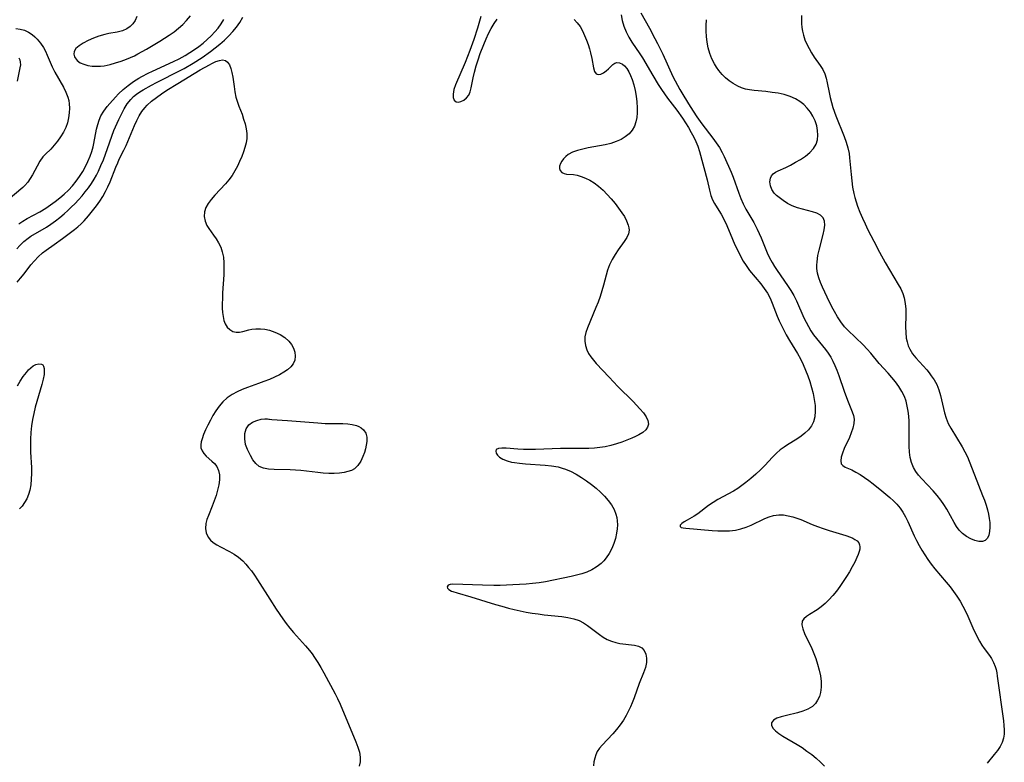
# Model space of a CAD drawing. Extents: x 1851766 to 1859968, y 2723595 to 2731797.
# Drawn here: x 1854017 to 1854310, y 2723956 to 2724177 of the extents above; entities that cross this region are included whole.
import ezdxf

# ---------------------------------------------------------------- set-up
doc = ezdxf.new("R2010")
doc.units = 0

msp = doc.modelspace()

# ---------------------------------------------------------------- linework, layer by layer
at = {"layer": 'Unknown_Line_Type', "color": 0}
for points in [[(1854195.87, 2724178.68, 94), (1854196.23, 2724176.96, 94), (1854196.75, 2724175.28, 94), (1854197.42, 2724173.64, 94), (1854198.21, 2724172.04, 94), (1854199.12, 2724170.52, 94), (1854201.51, 2724167.02, 94), (1854202.28, 2724165.83, 94), (1854205.3, 2724160.61, 94), (1854206.94, 2724157.96, 94), (1854207.94, 2724156.42, 94), (1854209.72, 2724153.84, 94), (1854212.44, 2724150.26, 94), (1854214.19, 2724147.85, 94), (1854215.1, 2724146.48, 94), (1854215.96, 2724145.08, 94), (1854216.77, 2724143.66, 94), (1854217.52, 2724142.24, 94), (1854218.18, 2724140.9, 94), (1854218.75, 2724139.54, 94), (1854219.27, 2724138.01, 94), (1854221.51, 2724129.57, 94), (1854222.18, 2724126.42, 94), (1854222.55, 2724124.92, 94), (1854223.06, 2724123.54, 94), (1854223.65, 2724122.48, 94), (1854225.02, 2724120.41, 94), (1854225.65, 2724119.33, 94), (1854226.25, 2724118.19, 94), (1854227.33, 2724115.9, 94), (1854229, 2724111.86, 94), (1854229.78, 2724110.15, 94), (1854230.6, 2724108.45, 94), (1854231.46, 2724106.76, 94), (1854232.25, 2724105.35, 94), (1854233.1, 2724103.99, 94), (1854234.12, 2724102.59, 94), (1854237.43, 2724098.57, 94), (1854238.48, 2724097.21, 94), (1854239.43, 2724095.79, 94), (1854240.24, 2724094.31, 94), (1854240.87, 2724092.86, 94), (1854242.38, 2724088.96, 94), (1854242.98, 2724087.55, 94), (1854243.63, 2724086.15, 94), (1854244.32, 2724084.76, 94), (1854245.06, 2724083.38, 94), (1854246.03, 2724081.71, 94), (1854248.38, 2724077.82, 94), (1854249.24, 2724076.22, 94), (1854250.04, 2724074.58, 94), (1854250.77, 2724072.9, 94), (1854251.44, 2724071.21, 94), (1854252.04, 2724069.49, 94), (1854252.57, 2724067.7, 94), (1854253.02, 2724065.92, 94), (1854253.36, 2724064.15, 94), (1854253.6, 2724062.36, 94), (1854253.67, 2724060.62, 94), (1854253.54, 2724058.96, 94), (1854253.16, 2724057.51, 94), (1854252.52, 2724056.26, 94), (1854251.66, 2724055.15, 94), (1854250.61, 2724054.15, 94), (1854249.44, 2724053.23, 94), (1854248.18, 2724052.36, 94), (1854245.45, 2724050.65, 94), (1854244.45, 2724049.99, 94), (1854243.27, 2724049.1, 94), (1854242.15, 2724048.13, 94), (1854240.97, 2724046.96, 94), (1854238.66, 2724044.5, 94), (1854237.33, 2724043.16, 94), (1854235.95, 2724041.86, 94), (1854234.52, 2724040.61, 94), (1854233.05, 2724039.41, 94), (1854231.84, 2724038.51, 94), (1854230.59, 2724037.66, 94), (1854229.32, 2724036.88, 94), (1854224.67, 2724034.39, 94), (1854223.27, 2724033.51, 94), (1854221.95, 2724032.58, 94), (1854218.75, 2724030.05, 94), (1854217.67, 2724029.36, 94), (1854215.57, 2724028.24, 94), (1854214.67, 2724027.72, 94), (1854213.95, 2724027.2, 94), (1854213.51, 2724026.7, 94), (1854213.45, 2724026.3, 94), (1854213.76, 2724026.07, 94), (1854214.33, 2724025.91, 94), (1854215.13, 2724025.8, 94), (1854222.96, 2724025.14, 94), (1854224.7, 2724025.04, 94), (1854226.45, 2724025, 94), (1854228.18, 2724025.06, 94), (1854229.89, 2724025.24, 94), (1854231.55, 2724025.58, 94), (1854233.08, 2724026.09, 94), (1854234.55, 2724026.72, 94), (1854238.68, 2724028.73, 94), (1854239.95, 2724029.25, 94), (1854241.25, 2724029.63, 94), (1854242.86, 2724029.82, 94), (1854244.25, 2724029.75, 94), (1854245.64, 2724029.51, 94), (1854247.04, 2724029.16, 94), (1854248.22, 2724028.79, 94), (1854249.4, 2724028.37, 94), (1854252.79, 2724026.95, 94), (1854254.3, 2724026.35, 94), (1854256.06, 2724025.72, 94), (1854257.82, 2724025.15, 94), (1854262.79, 2724023.6, 94), (1854264.19, 2724023.11, 94), (1854264.88, 2724022.82, 94), (1854265.5, 2724022.5, 94), (1854266.13, 2724022.02, 94), (1854266.6, 2724021.43, 94), (1854266.84, 2724020.87, 94), (1854266.95, 2724020.26, 94), (1854266.91, 2724019.61, 94), (1854266.77, 2724018.92, 94), (1854266.48, 2724018.03, 94), (1854266.09, 2724017.08, 94), (1854265.44, 2724015.73, 94), (1854264.68, 2724014.31, 94), (1854263.84, 2724012.86, 94), (1854262.94, 2724011.4, 94), (1854261.99, 2724009.94, 94), (1854260.99, 2724008.5, 94), (1854259.95, 2724007.1, 94), (1854258.87, 2724005.75, 94), (1854257.73, 2724004.49, 94), (1854256.59, 2724003.38, 94), (1854255.41, 2724002.37, 94), (1854254.22, 2724001.5, 94), (1854251.99, 2724000.14, 94), (1854251.04, 2723999.52, 94), (1854250.28, 2723998.87, 94), (1854249.81, 2723998.12, 94), (1854249.7, 2723997.06, 94), (1854249.97, 2723995.83, 94), (1854250.51, 2723994.46, 94), (1854252.62, 2723989.97, 94), (1854253.25, 2723988.5, 94), (1854253.83, 2723987, 94), (1854254.39, 2723985.29, 94), (1854254.85, 2723983.57, 94), (1854255.2, 2723981.85, 94), (1854255.41, 2723980.15, 94), (1854255.45, 2723978.5, 94), (1854255.27, 2723976.94, 94), (1854254.92, 2723975.71, 94), (1854254.39, 2723974.59, 94), (1854253.7, 2723973.59, 94), (1854252.83, 2723972.74, 94), (1854251.5, 2723971.92, 94), (1854249.98, 2723971.31, 94), (1854248.36, 2723970.84, 94), (1854245.08, 2723970.09, 94), (1854243.57, 2723969.69, 94), (1854242.25, 2723969.21, 94), (1854241.23, 2723968.62, 94), (1854240.66, 2723967.91, 94), (1854240.62, 2723967.14, 94), (1854241.04, 2723966.3, 94), (1854241.84, 2723965.45, 94), (1854242.86, 2723964.67, 94), (1854244.06, 2723963.89, 94), (1854248.25, 2723961.43, 94), (1854249.73, 2723960.49, 94), (1854251.19, 2723959.48, 94), (1854252.62, 2723958.42, 94), (1854253.98, 2723957.32, 94), (1854255.27, 2723956.17, 94), (1854256.44, 2723954.98, 94)], [(1854201.78, 2724179.26, 92), (1854204.37, 2724174.67, 92), (1854205.97, 2724171.66, 92), (1854206.75, 2724170.12, 92), (1854208.26, 2724166.98, 92), (1854211.29, 2724160.34, 92), (1854211.95, 2724159.01, 92), (1854213.36, 2724156.41, 92), (1854214.52, 2724154.45, 92), (1854216.42, 2724151.38, 92), (1854218.43, 2724148.26, 92), (1854219.92, 2724146.16, 92), (1854223.15, 2724141.96, 92), (1854224.18, 2724140.57, 92), (1854225.13, 2724139.16, 92), (1854225.98, 2724137.71, 92), (1854226.57, 2724136.49, 92), (1854228.63, 2724131.79, 92), (1854229.24, 2724130.28, 92), (1854230.93, 2724125.59, 92), (1854231.56, 2724123.95, 92), (1854232.25, 2724122.35, 92), (1854233.02, 2724120.8, 92), (1854235.39, 2724116.8, 92), (1854236.37, 2724114.88, 92), (1854237.53, 2724112.26, 92), (1854239.38, 2724107.79, 92), (1854240.06, 2724106.33, 92), (1854240.81, 2724104.9, 92), (1854241.55, 2724103.69, 92), (1854242.33, 2724102.51, 92), (1854245.39, 2724098.08, 92), (1854246.36, 2724096.59, 92), (1854247.27, 2724095.07, 92), (1854248.08, 2724093.52, 92), (1854250.31, 2724088.41, 92), (1854250.96, 2724087.11, 92), (1854251.65, 2724085.83, 92), (1854252.4, 2724084.61, 92), (1854253.2, 2724083.43, 92), (1854254.05, 2724082.3, 92), (1854256.75, 2724079.01, 92), (1854257.54, 2724077.96, 92), (1854258.28, 2724076.78, 92), (1854258.94, 2724075.53, 92), (1854259.54, 2724074.23, 92), (1854260.08, 2724072.88, 92), (1854260.7, 2724071.24, 92), (1854262.31, 2724066.57, 92), (1854263.25, 2724063.94, 92), (1854264.69, 2724060.44, 92), (1854265.04, 2724059.36, 92), (1854265.22, 2724058.26, 92), (1854265.16, 2724056.94, 92), (1854264.86, 2724055.6, 92), (1854264.4, 2724054.23, 92), (1854263.82, 2724052.86, 92), (1854262.29, 2724049.5, 92), (1854261.75, 2724048.16, 92), (1854261.38, 2724046.93, 92), (1854261.24, 2724045.85, 92), (1854261.42, 2724044.99, 92), (1854261.9, 2724044.44, 92), (1854262.62, 2724044.01, 92), (1854264.56, 2724043.16, 92), (1854265.76, 2724042.54, 92), (1854267.01, 2724041.78, 92), (1854268.31, 2724040.93, 92), (1854269.63, 2724039.99, 92), (1854270.93, 2724039.02, 92), (1854273.52, 2724036.97, 92), (1854275.91, 2724034.95, 92), (1854276.98, 2724033.96, 92), (1854277.99, 2724032.93, 92), (1854278.9, 2724031.83, 92), (1854279.76, 2724030.56, 92), (1854280.51, 2724029.22, 92), (1854281.2, 2724027.82, 92), (1854283.13, 2724023.53, 92), (1854283.8, 2724022.15, 92), (1854284.57, 2724020.69, 92), (1854285.4, 2724019.27, 92), (1854286.28, 2724017.86, 92), (1854287.21, 2724016.49, 92), (1854288.18, 2724015.15, 92), (1854289.27, 2724013.76, 92), (1854292.67, 2724009.71, 92), (1854293.78, 2724008.35, 92), (1854294.84, 2724006.97, 92), (1854295.84, 2724005.54, 92), (1854296.76, 2724004.09, 92), (1854297.62, 2724002.62, 92), (1854298.4, 2724001.13, 92), (1854299.11, 2723999.63, 92), (1854300.56, 2723996.15, 92), (1854301.26, 2723994.7, 92), (1854302.59, 2723992.14, 92), (1854303.23, 2723991.02, 92), (1854303.96, 2723989.96, 92), (1854305.5, 2723987.93, 92), (1854306.13, 2723987.01, 92), (1854306.74, 2723985.88, 92), (1854307.22, 2723984.67, 92), (1854307.5, 2723983.72, 92), (1854307.7, 2723982.76, 92), (1854307.84, 2723981.81, 92), (1854308.43, 2723977.56, 92), (1854309.06, 2723972.66, 92), (1854309.68, 2723968.45, 92), (1854309.84, 2723967.1, 92), (1854309.94, 2723965.8, 92), (1854309.92, 2723964.54, 92), (1854309.74, 2723963.33, 92), (1854309.3, 2723962.04, 92), (1854308.66, 2723960.79, 92), (1854307.87, 2723959.59, 92), (1854306.97, 2723958.41, 92), (1854304.85, 2723955.85, 92)], [(1854016.07, 2724108.96, 96), (1854016.95, 2724110, 96), (1854018.14, 2724111.22, 96), (1854019.41, 2724112.21, 96), (1854020.2, 2724112.74, 96), (1854024.84, 2724115.46, 96), (1854026.2, 2724116.37, 96), (1854027.53, 2724117.34, 96), (1854028.84, 2724118.37, 96), (1854030.12, 2724119.45, 96), (1854031.2, 2724120.4, 96), (1854032.26, 2724121.38, 96), (1854033.36, 2724122.48, 96), (1854034.42, 2724123.62, 96), (1854035.44, 2724124.79, 96), (1854036.43, 2724125.97, 96), (1854037.37, 2724127.18, 96), (1854038.25, 2724128.42, 96), (1854039.06, 2724129.71, 96), (1854039.71, 2724130.89, 96), (1854040.32, 2724132.11, 96), (1854041.08, 2724133.79, 96), (1854041.8, 2724135.5, 96), (1854042.47, 2724137.22, 96), (1854044.96, 2724144.2, 96), (1854046.38, 2724147.46, 96), (1854047.15, 2724149.08, 96), (1854047.99, 2724150.64, 96), (1854048.93, 2724152.13, 96), (1854049.99, 2724153.5, 96), (1854050.79, 2724154.31, 96), (1854051.67, 2724155.05, 96), (1854052.62, 2724155.72, 96), (1854053.62, 2724156.35, 96), (1854056.1, 2724157.75, 96), (1854057.62, 2724158.56, 96), (1854059.18, 2724159.35, 96), (1854063.26, 2724161.35, 96), (1854065.88, 2724162.71, 96), (1854068.57, 2724164.27, 96), (1854071.17, 2724165.94, 96), (1854073.68, 2724167.72, 96), (1854075.11, 2724168.83, 96), (1854076.51, 2724169.97, 96), (1854077.86, 2724171.16, 96), (1854079.14, 2724172.39, 96), (1854080.35, 2724173.68, 96), (1854081.45, 2724175.03, 96), (1854082.39, 2724176.41, 96), (1854083.27, 2724178.01, 96)], [(1854016.59, 2724116.42, 94), (1854017.79, 2724117.25, 94), (1854019.07, 2724118, 94), (1854022.91, 2724120.05, 94), (1854024.63, 2724121.1, 94), (1854026.06, 2724122.05, 94), (1854027.47, 2724123.07, 94), (1854028.84, 2724124.13, 94), (1854030.17, 2724125.26, 94), (1854031.42, 2724126.46, 94), (1854032.62, 2724127.74, 94), (1854033.73, 2724129.1, 94), (1854034.74, 2724130.52, 94), (1854035.66, 2724131.98, 94), (1854036.49, 2724133.49, 94), (1854037.22, 2724135.04, 94), (1854037.87, 2724136.61, 94), (1854038.34, 2724137.96, 94), (1854038.73, 2724139.32, 94), (1854038.99, 2724140.38, 94), (1854039.78, 2724144.59, 94), (1854040.11, 2724145.99, 94), (1854040.53, 2724147.34, 94), (1854041.07, 2724148.61, 94), (1854041.92, 2724150.01, 94), (1854042.93, 2724151.33, 94), (1854043.71, 2724152.25, 94), (1854045.42, 2724154.17, 94), (1854046.35, 2724155.16, 94), (1854047.71, 2724156.45, 94), (1854049.17, 2724157.66, 94), (1854050.72, 2724158.79, 94), (1854052.35, 2724159.82, 94), (1854053.22, 2724160.32, 94), (1854055.17, 2724161.32, 94), (1854056.4, 2724161.92, 94), (1854062.72, 2724164.78, 94), (1854064.38, 2724165.6, 94), (1854066.19, 2724166.6, 94), (1854067.57, 2724167.44, 94), (1854068.92, 2724168.34, 94), (1854070.23, 2724169.28, 94), (1854071.5, 2724170.27, 94), (1854072.72, 2724171.31, 94), (1854073.88, 2724172.41, 94), (1854074.98, 2724173.56, 94), (1854075.94, 2724174.73, 94), (1854076.84, 2724175.96, 94), (1854077.66, 2724177.24, 94)], [(1854051.76, 2724178.14, 92), (1854051.23, 2724177.01, 92), (1854050.56, 2724176, 92), (1854049.76, 2724175.14, 92), (1854048.83, 2724174.46, 92), (1854047.45, 2724173.89, 92), (1854045.92, 2724173.54, 92), (1854043.46, 2724173.1, 92), (1854042.2, 2724172.83, 92), (1854040.49, 2724172.33, 92), (1854038.82, 2724171.71, 92), (1854037.23, 2724171, 92), (1854035.78, 2724170.23, 92), (1854034.58, 2724169.46, 92), (1854033.65, 2724168.64, 92), (1854033.1, 2724167.77, 92), (1854032.99, 2724166.98, 92), (1854033.19, 2724166.18, 92), (1854033.37, 2724165.82, 92), (1854034.01, 2724165.04, 92), (1854034.92, 2724164.38, 92), (1854035.97, 2724163.93, 92), (1854037.17, 2724163.61, 92), (1854038.48, 2724163.42, 92), (1854039.86, 2724163.35, 92), (1854040.93, 2724163.37, 92), (1854042.01, 2724163.47, 92), (1854042.93, 2724163.64, 92), (1854043.85, 2724163.85, 92), (1854045.45, 2724164.33, 92), (1854047.06, 2724164.89, 92), (1854048.68, 2724165.51, 92), (1854051.02, 2724166.49, 92), (1854052.1, 2724167.02, 92), (1854053.39, 2724167.72, 92), (1854054.67, 2724168.47, 92), (1854058.61, 2724170.85, 92), (1854061.43, 2724172.63, 92), (1854062.87, 2724173.64, 92), (1854064.18, 2724174.69, 92), (1854065.42, 2724175.81, 92), (1854066.57, 2724177.01, 92), (1854067.69, 2724178.37, 92)], [(1854181.88, 2724177.27, 96), (1854182.85, 2724176.3, 96), (1854183.68, 2724175.15, 96), (1854184.4, 2724173.87, 96), (1854185.03, 2724172.5, 96), (1854185.6, 2724171.08, 96), (1854186.06, 2724169.82, 96), (1854186.47, 2724168.57, 96), (1854186.81, 2724167.32, 96), (1854187.14, 2724165.7, 96), (1854187.63, 2724162.86, 96), (1854187.95, 2724161.8, 96), (1854188.45, 2724161.12, 96), (1854189.09, 2724160.92, 96), (1854189.85, 2724161.04, 96), (1854190.67, 2724161.41, 96), (1854191.46, 2724161.97, 96), (1854192.14, 2724162.63, 96), (1854192.79, 2724163.31, 96), (1854193.46, 2724163.92, 96), (1854194.01, 2724164.27, 96), (1854194.6, 2724164.46, 96), (1854195.45, 2724164.41, 96), (1854196.29, 2724164, 96), (1854196.91, 2724163.44, 96), (1854197.55, 2724162.65, 96), (1854198.16, 2724161.69, 96), (1854198.72, 2724160.6, 96), (1854199.22, 2724159.41, 96), (1854199.7, 2724157.83, 96), (1854200.07, 2724156.17, 96), (1854200.35, 2724154.45, 96), (1854200.54, 2724152.71, 96), (1854200.64, 2724150.98, 96), (1854200.64, 2724149.52, 96), (1854200.54, 2724148.1, 96), (1854200.3, 2724146.76, 96), (1854199.86, 2724145.51, 96), (1854199.16, 2724144.31, 96), (1854198.24, 2724143.24, 96), (1854197.13, 2724142.31, 96), (1854195.86, 2724141.54, 96), (1854194.39, 2724140.9, 96), (1854192.82, 2724140.4, 96), (1854191.17, 2724140, 96), (1854186.13, 2724139.04, 96), (1854184.51, 2724138.7, 96), (1854182.87, 2724138.28, 96), (1854181.39, 2724137.74, 96), (1854180.13, 2724137.06, 96), (1854179.4, 2724136.47, 96), (1854178.78, 2724135.81, 96), (1854178.26, 2724135.11, 96), (1854177.83, 2724134.35, 96), (1854177.57, 2724133.62, 96), (1854177.53, 2724132.93, 96), (1854177.78, 2724132.27, 96), (1854178.27, 2724131.75, 96), (1854178.93, 2724131.39, 96), (1854179.63, 2724131.23, 96), (1854181.71, 2724131.09, 96), (1854182.81, 2724130.89, 96), (1854184.02, 2724130.54, 96), (1854185.28, 2724130.06, 96), (1854186.56, 2724129.44, 96), (1854187.83, 2724128.68, 96), (1854189.2, 2724127.65, 96), (1854190.51, 2724126.47, 96), (1854191.76, 2724125.2, 96), (1854192.96, 2724123.86, 96), (1854194.09, 2724122.48, 96), (1854195.16, 2724121.1, 96), (1854196.13, 2724119.73, 96), (1854196.86, 2724118.58, 96), (1854197.52, 2724117.3, 96), (1854197.99, 2724116.07, 96), (1854198.18, 2724115.29, 96), (1854198.25, 2724114.53, 96), (1854198.07, 2724113.44, 96), (1854197.61, 2724112.37, 96), (1854196.84, 2724111.18, 96), (1854195.05, 2724108.71, 96), (1854194.13, 2724107.3, 96), (1854193.26, 2724105.8, 96), (1854192.48, 2724104.24, 96), (1854191.83, 2724102.62, 96), (1854191.4, 2724101.18, 96), (1854190.67, 2724098.21, 96), (1854190.19, 2724096.53, 96), (1854189.64, 2724094.84, 96), (1854189.03, 2724093.16, 96), (1854188.39, 2724091.5, 96), (1854185.86, 2724085.49, 96), (1854185.41, 2724084.13, 96), (1854185.14, 2724082.78, 96), (1854185.1, 2724081.48, 96), (1854185.28, 2724080.21, 96), (1854185.65, 2724078.97, 96), (1854186.21, 2724077.79, 96), (1854186.87, 2724076.8, 96), (1854187.65, 2724075.85, 96), (1854188.5, 2724074.9, 96), (1854192.29, 2724070.76, 96), (1854194.94, 2724068.04, 96), (1854199.48, 2724063.51, 96), (1854201.5, 2724061.38, 96), (1854202.51, 2724060.18, 96), (1854203.32, 2724059.01, 96), (1854203.86, 2724057.88, 96), (1854204.02, 2724056.81, 96), (1854203.78, 2724055.92, 96), (1854203.21, 2724055.11, 96), (1854202.31, 2724054.34, 96), (1854201.17, 2724053.65, 96), (1854200.15, 2724053.13, 96), (1854199.04, 2724052.62, 96), (1854197.59, 2724052.03, 96), (1854196.08, 2724051.46, 96), (1854194.48, 2724050.92, 96), (1854192.85, 2724050.44, 96), (1854191.18, 2724050.05, 96), (1854189.56, 2724049.81, 96), (1854187.93, 2724049.65, 96), (1854186.28, 2724049.57, 96), (1854183.34, 2724049.52, 96), (1854180.33, 2724049.58, 96), (1854177.88, 2724049.56, 96), (1854170.42, 2724049.24, 96), (1854168.61, 2724049.2, 96), (1854166.86, 2724049.21, 96), (1854165.18, 2724049.3, 96), (1854161.69, 2724049.65, 96), (1854160.39, 2724049.68, 96), (1854159.37, 2724049.55, 96), (1854158.74, 2724049.2, 96), (1854158.6, 2724048.76, 96), (1854158.73, 2724048.2, 96), (1854159.11, 2724047.59, 96), (1854159.71, 2724046.98, 96), (1854160.71, 2724046.34, 96), (1854161.94, 2724045.83, 96), (1854163.24, 2724045.5, 96), (1854164.13, 2724045.34, 96), (1854165.64, 2724045.15, 96), (1854167.48, 2724044.98, 96), (1854173.28, 2724044.59, 96), (1854175.21, 2724044.37, 96), (1854177.11, 2724044.04, 96), (1854178.67, 2724043.62, 96), (1854179.08, 2724043.49, 96), (1854180.81, 2724042.77, 96), (1854182.49, 2724041.91, 96), (1854184.13, 2724040.93, 96), (1854185.62, 2724039.93, 96), (1854187.08, 2724038.85, 96), (1854188.47, 2724037.72, 96), (1854189.8, 2724036.52, 96), (1854190.97, 2724035.32, 96), (1854192.05, 2724034.07, 96), (1854193, 2724032.76, 96), (1854193.79, 2724031.39, 96), (1854194.34, 2724030.04, 96), (1854194.6, 2724029.05, 96), (1854194.75, 2724028.03, 96), (1854194.79, 2724026.83, 96), (1854194.71, 2724025.6, 96), (1854194.54, 2724024.37, 96), (1854194.19, 2724022.8, 96), (1854193.71, 2724021.25, 96), (1854193.1, 2724019.75, 96), (1854192.37, 2724018.32, 96), (1854191.49, 2724017, 96), (1854190.74, 2724016.12, 96), (1854189.92, 2724015.31, 96), (1854189.21, 2724014.71, 96), (1854188.46, 2724014.17, 96), (1854187.13, 2724013.4, 96), (1854185.69, 2724012.77, 96), (1854184.18, 2724012.25, 96), (1854182.62, 2724011.81, 96), (1854180.99, 2724011.43, 96), (1854173.4, 2724009.86, 96), (1854171.5, 2724009.55, 96), (1854169.56, 2724009.32, 96), (1854167.6, 2724009.15, 96), (1854165.62, 2724009.01, 96), (1854163.63, 2724008.91, 96), (1854159.87, 2724008.79, 96), (1854158, 2724008.76, 96), (1854154.67, 2724008.81, 96), (1854145.76, 2724009.17, 96), (1854144.99, 2724009.09, 96), (1854144.4, 2724008.82, 96), (1854144.14, 2724008.41, 96), (1854144.23, 2724007.99, 96), (1854144.59, 2724007.57, 96), (1854145.41, 2724007.11, 96), (1854145.83, 2724006.95, 96), (1854147.09, 2724006.55, 96), (1854151.13, 2724005.41, 96), (1854158.46, 2724003.13, 96), (1854160.39, 2724002.57, 96), (1854162.33, 2724002.05, 96), (1854164.1, 2724001.62, 96), (1854167.66, 2724000.86, 96), (1854169.44, 2724000.55, 96), (1854171.21, 2724000.28, 96), (1854172.97, 2724000.07, 96), (1854178.27, 2723999.53, 96), (1854180.06, 2723999.27, 96), (1854181.78, 2723998.88, 96), (1854183.39, 2723998.31, 96), (1854184.68, 2723997.63, 96), (1854185.91, 2723996.83, 96), (1854189.41, 2723994.19, 96), (1854190.58, 2723993.39, 96), (1854191.78, 2723992.7, 96), (1854193.03, 2723992.14, 96), (1854194.28, 2723991.75, 96), (1854195.56, 2723991.5, 96), (1854199.85, 2723991.02, 96), (1854201.06, 2723990.72, 96), (1854202.06, 2723990.2, 96), (1854202.79, 2723989.39, 96), (1854203.26, 2723988.34, 96), (1854203.48, 2723987.12, 96), (1854203.44, 2723985.79, 96), (1854203.12, 2723984.32, 96), (1854202.59, 2723982.79, 96), (1854201.3, 2723979.55, 96), (1854199.75, 2723975.29, 96), (1854199.2, 2723973.85, 96), (1854198.69, 2723972.65, 96), (1854198.14, 2723971.47, 96), (1854197.42, 2723970.06, 96), (1854196.63, 2723968.7, 96), (1854195.62, 2723967.25, 96), (1854194.54, 2723965.87, 96), (1854193.4, 2723964.57, 96), (1854190.23, 2723961.25, 96), (1854189.44, 2723960.33, 96), (1854188.79, 2723959.36, 96), (1854188.35, 2723958.38, 96), (1854188.04, 2723957.33, 96), (1854187.81, 2723956.22, 96), (1854187.63, 2723955.08, 96)], [(1854154.17, 2724178.14, 96), (1854153.14, 2724174.74, 96), (1854152.05, 2724171.36, 96), (1854150.87, 2724168.01, 96), (1854150.17, 2724166.21, 96), (1854149.45, 2724164.43, 96), (1854146.64, 2724157.85, 96), (1854146.13, 2724156.39, 96), (1854145.87, 2724155.09, 96), (1854145.93, 2724154.07, 96), (1854146.25, 2724153.27, 96), (1854146.77, 2724152.79, 96), (1854147.44, 2724152.68, 96), (1854148.22, 2724152.86, 96), (1854149.09, 2724153.28, 96), (1854149.91, 2724153.92, 96), (1854150.58, 2724154.78, 96), (1854150.98, 2724155.78, 96), (1854151.25, 2724156.96, 96), (1854151.85, 2724159.9, 96), (1854152.28, 2724161.64, 96), (1854152.78, 2724163.45, 96), (1854153.35, 2724165.29, 96), (1854153.98, 2724167.14, 96), (1854155.01, 2724169.83, 96), (1854155.7, 2724171.48, 96), (1854156.43, 2724173.08, 96), (1854157.22, 2724174.62, 96), (1854158.07, 2724176.07, 96), (1854158.99, 2724177.41, 96)], [(1854249.58, 2724178.48, 90), (1854249.54, 2724176.06, 90), (1854249.64, 2724174.93, 90), (1854249.84, 2724173.77, 90), (1854250.14, 2724172.59, 90), (1854250.61, 2724171.25, 90), (1854251.18, 2724169.92, 90), (1854251.84, 2724168.61, 90), (1854252.57, 2724167.34, 90), (1854253.36, 2724166.1, 90), (1854255.1, 2724163.62, 90), (1854255.88, 2724162.38, 90), (1854256.52, 2724161.09, 90), (1854256.95, 2724159.77, 90), (1854257.26, 2724158.38, 90), (1854257.81, 2724155.51, 90), (1854258.12, 2724154.05, 90), (1854258.49, 2724152.58, 90), (1854258.91, 2724151.11, 90), (1854259.78, 2724148.62, 90), (1854262.26, 2724142.41, 90), (1854262.85, 2724140.75, 90), (1854263.35, 2724139.09, 90), (1854263.72, 2724137.41, 90), (1854263.89, 2724136.11, 90), (1854264.32, 2724131.17, 90), (1854264.53, 2724129.25, 90), (1854264.8, 2724127.34, 90), (1854265.17, 2724125.43, 90), (1854265.45, 2724124.3, 90), (1854265.83, 2724122.99, 90), (1854266.27, 2724121.69, 90), (1854266.94, 2724119.92, 90), (1854267.69, 2724118.16, 90), (1854268.49, 2724116.42, 90), (1854269.33, 2724114.68, 90), (1854271.08, 2724111.25, 90), (1854272.8, 2724108, 90), (1854274.5, 2724104.94, 90), (1854278.39, 2724098.39, 90), (1854279.11, 2724097.04, 90), (1854279.71, 2724095.71, 90), (1854280.16, 2724094.36, 90), (1854280.48, 2724092.71, 90), (1854280.61, 2724091.01, 90), (1854280.63, 2724089.28, 90), (1854280.56, 2724085.81, 90), (1854280.59, 2724084.1, 90), (1854280.76, 2724082.43, 90), (1854281, 2724081.27, 90), (1854281.35, 2724080.15, 90), (1854281.82, 2724079.09, 90), (1854282.64, 2724077.77, 90), (1854283.63, 2724076.53, 90), (1854285.82, 2724074.15, 90), (1854286.9, 2724072.93, 90), (1854287.57, 2724072.08, 90), (1854288.21, 2724071.22, 90), (1854289.07, 2724069.95, 90), (1854289.82, 2724068.63, 90), (1854290.47, 2724067.04, 90), (1854290.97, 2724065.36, 90), (1854292.16, 2724060.2, 90), (1854292.64, 2724058.55, 90), (1854293.28, 2724056.97, 90), (1854294.04, 2724055.57, 90), (1854295.73, 2724052.87, 90), (1854297.4, 2724050.07, 90), (1854298.21, 2724048.6, 90), (1854298.95, 2724047.08, 90), (1854299.47, 2724045.82, 90), (1854301.04, 2724041.7, 90), (1854303.47, 2724035.58, 90), (1854304.01, 2724034.13, 90), (1854304.51, 2724032.68, 90), (1854304.94, 2724031.24, 90), (1854305.24, 2724029.97, 90), (1854305.46, 2724028.72, 90), (1854305.6, 2724027.51, 90), (1854305.64, 2724026.11, 90), (1854305.54, 2724024.85, 90), (1854305.3, 2724023.74, 90), (1854304.89, 2724022.84, 90), (1854304.29, 2724022.2, 90), (1854303.41, 2724021.87, 90), (1854302.34, 2724021.88, 90), (1854301.16, 2724022.16, 90), (1854299.93, 2724022.66, 90), (1854298.69, 2724023.35, 90), (1854297.52, 2724024.22, 90), (1854296.47, 2724025.28, 90), (1854295.69, 2724026.33, 90), (1854294.99, 2724027.48, 90), (1854292.79, 2724031.47, 90), (1854291.95, 2724032.85, 90), (1854291.04, 2724034.19, 90), (1854289.96, 2724035.58, 90), (1854288.8, 2724036.91, 90), (1854285.39, 2724040.53, 90), (1854284.43, 2724041.61, 90), (1854283.58, 2724042.74, 90), (1854282.87, 2724043.93, 90), (1854282.3, 2724045.36, 90), (1854281.93, 2724046.89, 90), (1854281.71, 2724048.49, 90), (1854281.61, 2724050.27, 90), (1854281.59, 2724052.09, 90), (1854281.64, 2724055.78, 90), (1854281.61, 2724057.64, 90), (1854281.51, 2724059.17, 90), (1854281.34, 2724060.69, 90), (1854281.07, 2724062.18, 90), (1854280.7, 2724063.63, 90), (1854280.2, 2724065.03, 90), (1854279.46, 2724066.55, 90), (1854278.57, 2724067.99, 90), (1854277.56, 2724069.38, 90), (1854276.47, 2724070.72, 90), (1854275.33, 2724072.02, 90), (1854272.72, 2724074.86, 90), (1854270.2, 2724077.92, 90), (1854269.08, 2724079.16, 90), (1854267.92, 2724080.37, 90), (1854263.34, 2724084.81, 90), (1854262.42, 2724085.8, 90), (1854261.32, 2724087.21, 90), (1854260.34, 2724088.73, 90), (1854259.42, 2724090.32, 90), (1854258.64, 2724091.75, 90), (1854257.17, 2724094.65, 90), (1854255.84, 2724097.56, 90), (1854255.26, 2724098.99, 90), (1854254.75, 2724100.38, 90), (1854254.38, 2724101.75, 90), (1854254.17, 2724103.11, 90), (1854254.17, 2724104.11, 90), (1854254.24, 2724105.12, 90), (1854254.49, 2724106.96, 90), (1854254.83, 2724108.55, 90), (1854256.04, 2724113.24, 90), (1854256.34, 2724114.69, 90), (1854256.48, 2724116.04, 90), (1854256.41, 2724117.25, 90), (1854256.02, 2724118.24, 90), (1854255.25, 2724119, 90), (1854254.17, 2724119.57, 90), (1854252.87, 2724120.02, 90), (1854249.9, 2724120.8, 90), (1854248.35, 2724121.24, 90), (1854246.85, 2724121.8, 90), (1854245.44, 2724122.52, 90), (1854244.12, 2724123.35, 90), (1854242.92, 2724124.24, 90), (1854242.15, 2724124.89, 90), (1854241.48, 2724125.57, 90), (1854240.77, 2724126.64, 90), (1854240.32, 2724127.78, 90), (1854240.17, 2724128.92, 90), (1854240.33, 2724130, 90), (1854240.68, 2724130.71, 90), (1854241.19, 2724131.33, 90), (1854241.84, 2724131.84, 90), (1854242.64, 2724132.26, 90), (1854244.88, 2724133.25, 90), (1854246.33, 2724133.95, 90), (1854247.83, 2724134.75, 90), (1854249.33, 2724135.63, 90), (1854250.76, 2724136.6, 90), (1854252.06, 2724137.66, 90), (1854253.16, 2724138.83, 90), (1854253.96, 2724140.13, 90), (1854254.36, 2724141.42, 90), (1854254.49, 2724142.79, 90), (1854254.39, 2724144.22, 90), (1854254.1, 2724145.66, 90), (1854253.64, 2724147.09, 90), (1854253, 2724148.48, 90), (1854252.21, 2724149.72, 90), (1854251.29, 2724150.88, 90), (1854250.25, 2724151.94, 90), (1854249.09, 2724152.88, 90), (1854247.83, 2724153.67, 90), (1854246.18, 2724154.39, 90), (1854244.43, 2724154.92, 90), (1854242.63, 2724155.3, 90), (1854240.8, 2724155.58, 90), (1854238.98, 2724155.8, 90), (1854235.53, 2724156.12, 90), (1854234.11, 2724156.3, 90), (1854232.94, 2724156.56, 90), (1854231.77, 2724156.94, 90), (1854230.62, 2724157.43, 90), (1854229.23, 2724158.19, 90), (1854228.07, 2724159, 90), (1854226.97, 2724159.91, 90), (1854225.94, 2724160.93, 90), (1854225, 2724162.04, 90), (1854224.29, 2724163.04, 90), (1854223.66, 2724164.09, 90), (1854222.93, 2724165.6, 90), (1854222.32, 2724167.19, 90), (1854221.84, 2724168.83, 90), (1854221.49, 2724170.51, 90), (1854221.29, 2724172.17, 90), (1854221.19, 2724173.84, 90), (1854221.19, 2724175.53, 90), (1854221.28, 2724177.22, 90)], [(1854015.7, 2724174.64, 94), (1854017.04, 2724174.43, 94), (1854018.3, 2724174.06, 94), (1854019.48, 2724173.53, 94), (1854020.56, 2724172.83, 94), (1854021.36, 2724172.16, 94), (1854022.1, 2724171.42, 94), (1854023.07, 2724170.21, 94), (1854023.94, 2724168.91, 94), (1854024.56, 2724167.82, 94), (1854025.12, 2724166.7, 94), (1854026.58, 2724163.19, 94), (1854027.36, 2724161.62, 94), (1854029.94, 2724157.09, 94), (1854030.67, 2724155.61, 94), (1854031.24, 2724154.1, 94), (1854031.48, 2724153.15, 94), (1854031.63, 2724152.18, 94), (1854031.72, 2724150.91, 94), (1854031.66, 2724149.45, 94), (1854031.45, 2724147.99, 94), (1854031.09, 2724146.55, 94), (1854030.59, 2724145.15, 94), (1854029.9, 2724143.7, 94), (1854029.07, 2724142.32, 94), (1854028.16, 2724141.02, 94), (1854027.19, 2724139.81, 94), (1854026.17, 2724138.7, 94), (1854024.56, 2724137.15, 94), (1854023.82, 2724136.34, 94), (1854022.92, 2724135.06, 94), (1854022.12, 2724133.65, 94), (1854020.72, 2724131.02, 94), (1854020.04, 2724129.89, 94), (1854019.28, 2724128.81, 94), (1854018.44, 2724127.82, 94), (1854017.82, 2724127.22, 94), (1854013.5, 2724123.58, 94)], [(1854016.1, 2724099.03, 98), (1854017.16, 2724100.27, 98), (1854018.18, 2724101.53, 98), (1854020.21, 2724104.18, 98), (1854021.26, 2724105.45, 98), (1854022.42, 2724106.66, 98), (1854023.67, 2724107.77, 98), (1854024.79, 2724108.62, 98), (1854027.13, 2724110.25, 98), (1854029.59, 2724112.02, 98), (1854032.01, 2724113.82, 98), (1854033.19, 2724114.73, 98), (1854034.2, 2724115.56, 98), (1854035.18, 2724116.44, 98), (1854036.12, 2724117.35, 98), (1854037.41, 2724118.77, 98), (1854038.61, 2724120.27, 98), (1854039.75, 2724121.81, 98), (1854040.71, 2724123.18, 98), (1854041.62, 2724124.58, 98), (1854042.45, 2724126.03, 98), (1854043.15, 2724127.45, 98), (1854043.78, 2724128.91, 98), (1854045.52, 2724133.31, 98), (1854046.07, 2724134.61, 98), (1854046.54, 2724135.66, 98), (1854047.87, 2724138.32, 98), (1854048.54, 2724139.73, 98), (1854051.04, 2724145.69, 98), (1854051.73, 2724147.16, 98), (1854052.48, 2724148.59, 98), (1854053.27, 2724149.84, 98), (1854054.16, 2724150.99, 98), (1854054.85, 2724151.73, 98), (1854056.17, 2724152.94, 98), (1854057.61, 2724154.07, 98), (1854059.13, 2724155.15, 98), (1854060.71, 2724156.19, 98), (1854063.97, 2724158.21, 98), (1854070.62, 2724162.24, 98), (1854073.34, 2724163.79, 98), (1854074.13, 2724164.2, 98), (1854075.28, 2724164.73, 98), (1854076.34, 2724165.09, 98), (1854077.3, 2724165.24, 98), (1854078.11, 2724165.1, 98), (1854078.79, 2724164.59, 98), (1854079.33, 2724163.75, 98), (1854079.74, 2724162.69, 98), (1854080.07, 2724161.45, 98), (1854080.31, 2724160.1, 98), (1854080.69, 2724157.28, 98), (1854080.95, 2724155.73, 98), (1854081.27, 2724154.19, 98), (1854081.7, 2724152.66, 98), (1854082.12, 2724151.45, 98), (1854083.06, 2724149.05, 98), (1854083.55, 2724147.63, 98), (1854083.97, 2724146.19, 98), (1854084.28, 2724144.75, 98), (1854084.46, 2724143.3, 98), (1854084.46, 2724141.86, 98), (1854084.27, 2724140.51, 98), (1854083.93, 2724139.17, 98), (1854083.48, 2724137.83, 98), (1854082.96, 2724136.49, 98), (1854082.35, 2724135.03, 98), (1854081.68, 2724133.58, 98), (1854080.94, 2724132.17, 98), (1854080.09, 2724130.82, 98), (1854079.15, 2724129.56, 98), (1854078.13, 2724128.36, 98), (1854074.95, 2724124.95, 98), (1854073.9, 2724123.72, 98), (1854073, 2724122.5, 98), (1854072.29, 2724121.25, 98), (1854071.86, 2724119.99, 98), (1854071.78, 2724118.59, 98), (1854072.05, 2724117.21, 98), (1854072.63, 2724115.91, 98), (1854073.19, 2724115.04, 98), (1854074.6, 2724113.11, 98), (1854075.37, 2724111.96, 98), (1854076.09, 2724110.75, 98), (1854076.72, 2724109.47, 98), (1854077.2, 2724108.12, 98), (1854077.54, 2724106.49, 98), (1854077.68, 2724104.79, 98), (1854077.7, 2724103.04, 98), (1854077.64, 2724101.27, 98), (1854077.29, 2724095.89, 98), (1854077.21, 2724094.12, 98), (1854077.18, 2724092.71, 98), (1854077.2, 2724091.34, 98), (1854077.27, 2724090.04, 98), (1854077.41, 2724088.82, 98), (1854077.64, 2724087.7, 98), (1854078, 2724086.69, 98), (1854078.62, 2724085.71, 98), (1854079.41, 2724084.94, 98), (1854080.33, 2724084.41, 98), (1854081.32, 2724084.16, 98), (1854082.27, 2724084.2, 98), (1854083.26, 2724084.42, 98), (1854085.12, 2724084.92, 98), (1854085.96, 2724085.09, 98), (1854087.22, 2724085.21, 98), (1854088.54, 2724085.19, 98), (1854089.89, 2724085.04, 98), (1854091.24, 2724084.75, 98), (1854092.85, 2724084.21, 98), (1854094.39, 2724083.48, 98), (1854095.78, 2724082.58, 98), (1854096.99, 2724081.52, 98), (1854097.79, 2724080.51, 98), (1854098.38, 2724079.42, 98), (1854098.75, 2724078.23, 98), (1854098.88, 2724077.03, 98), (1854098.75, 2724075.87, 98), (1854098.33, 2724074.79, 98), (1854097.61, 2724073.84, 98), (1854096.64, 2724072.99, 98), (1854095.49, 2724072.23, 98), (1854094.2, 2724071.51, 98), (1854092.74, 2724070.8, 98), (1854091.2, 2724070.11, 98), (1854089.6, 2724069.47, 98), (1854087.98, 2724068.85, 98), (1854084.72, 2724067.71, 98), (1854083.13, 2724067.1, 98), (1854081.59, 2724066.43, 98), (1854080.13, 2724065.65, 98), (1854078.69, 2724064.64, 98), (1854077.38, 2724063.48, 98), (1854076.24, 2724062.19, 98), (1854075.28, 2724060.81, 98), (1854074.42, 2724059.37, 98), (1854073.64, 2724057.94, 98), (1854072.9, 2724056.52, 98), (1854072.23, 2724055.11, 98), (1854071.64, 2724053.75, 98), (1854071.17, 2724052.45, 98), (1854070.91, 2724051.51, 98), (1854070.79, 2724050.62, 98), (1854070.84, 2724049.79, 98), (1854071.17, 2724048.9, 98), (1854071.73, 2724048.07, 98), (1854072.44, 2724047.29, 98), (1854074.1, 2724045.82, 98), (1854074.91, 2724045.04, 98), (1854075.57, 2724044.17, 98), (1854076.07, 2724043, 98), (1854076.32, 2724041.67, 98), (1854076.34, 2724040.22, 98), (1854076.15, 2724038.69, 98), (1854075.8, 2724037.11, 98), (1854075.33, 2724035.52, 98), (1854074.78, 2724033.92, 98), (1854074.18, 2724032.34, 98), (1854073.05, 2724029.58, 98), (1854072.61, 2724028.37, 98), (1854072.3, 2724027.19, 98), (1854072.2, 2724025.76, 98), (1854072.4, 2724024.39, 98), (1854072.94, 2724023.16, 98), (1854073.64, 2724022.3, 98), (1854074.52, 2724021.54, 98), (1854075.53, 2724020.86, 98), (1854076.65, 2724020.23, 98), (1854079.37, 2724018.85, 98), (1854080.73, 2724018.1, 98), (1854082.01, 2724017.23, 98), (1854083.32, 2724016.07, 98), (1854084.19, 2724015.14, 98), (1854085.03, 2724014.16, 98), (1854085.84, 2724013.12, 98), (1854086.8, 2724011.79, 98), (1854087.72, 2724010.41, 98), (1854091.32, 2724004.67, 98), (1854093.21, 2724001.73, 98), (1854095.18, 2723998.86, 98), (1854096.2, 2723997.45, 98), (1854097.26, 2723996.08, 98), (1854098.36, 2723994.75, 98), (1854101.96, 2723990.76, 98), (1854103.11, 2723989.41, 98), (1854103.9, 2723988.38, 98), (1854104.65, 2723987.33, 98), (1854105.63, 2723985.84, 98), (1854106.55, 2723984.3, 98), (1854107.43, 2723982.75, 98), (1854110.74, 2723976.52, 98), (1854111.46, 2723975.11, 98), (1854112.23, 2723973.43, 98), (1854116.96, 2723962.19, 98), (1854117.56, 2723960.61, 98), (1854118.01, 2723959.09, 98), (1854118.26, 2723957.62, 98), (1854118.23, 2723956.22, 98), (1854117.93, 2723954.95, 98)], [(1854016.62, 2724165.9, 96), (1854016.92, 2724165.31, 96), (1854017.08, 2724164.61, 96), (1854017.09, 2724163.82, 96), (1854016.97, 2724162.88, 96), (1854016.12, 2724158.9, 96)], [(1854016.2, 2724068.21, 100), (1854017.07, 2724069.64, 100), (1854017.96, 2724070.98, 100), (1854018.88, 2724072.2, 100), (1854019.52, 2724072.92, 100), (1854020.18, 2724073.55, 100), (1854020.94, 2724074.12, 100), (1854021.68, 2724074.53, 100), (1854022.6, 2724074.79, 100), (1854023.38, 2724074.69, 100), (1854023.75, 2724074.42, 100), (1854024.02, 2724074.01, 100), (1854024.2, 2724073.35, 100), (1854024.22, 2724072.53, 100), (1854024.13, 2724071.59, 100), (1854023.87, 2724070.18, 100), (1854023.49, 2724068.64, 100), (1854022.01, 2724063.58, 100), (1854021.51, 2724061.81, 100), (1854021.06, 2724060.01, 100), (1854020.69, 2724058.19, 100), (1854020.4, 2724056.26, 100), (1854020.22, 2724054.31, 100), (1854020.12, 2724052.36, 100), (1854020.1, 2724050.41, 100), (1854020.15, 2724048.47, 100), (1854020.38, 2724043.85, 100), (1854020.4, 2724042.11, 100), (1854020.34, 2724040.4, 100), (1854020.17, 2724038.73, 100), (1854019.87, 2724037.12, 100), (1854019.49, 2724035.82, 100), (1854018.99, 2724034.59, 100), (1854018.36, 2724033.44, 100), (1854017.61, 2724032.39, 100), (1854016.82, 2724031.55, 100)], [(1854091.04, 2724058.32, 98), (1854091.21, 2724058.25, 98), (1854091.92, 2724058.18, 98), (1854096.56, 2724057.88, 98), (1854105.63, 2724057.15, 98), (1854107.84, 2724057.02, 98), (1854109.84, 2724056.96, 98), (1854113.06, 2724056.95, 98), (1854114.53, 2724056.88, 98), (1854115.88, 2724056.7, 98), (1854117.12, 2724056.38, 98), (1854117.8, 2724056.11, 98), (1854118.56, 2724055.67, 98), (1854119.2, 2724055.11, 98), (1854119.88, 2724054.09, 98), (1854120.2, 2724052.9, 98), (1854120.2, 2724051.6, 98), (1854120.04, 2724050.54, 98), (1854119.8, 2724049.44, 98), (1854119.49, 2724048.33, 98), (1854119.07, 2724047.14, 98), (1854118.41, 2724045.75, 98), (1854117.57, 2724044.51, 98), (1854116.51, 2724043.52, 98), (1854115.61, 2724043.02, 98), (1854114.6, 2724042.66, 98), (1854113.5, 2724042.4, 98), (1854112.03, 2724042.21, 98), (1854110.48, 2724042.13, 98), (1854108.88, 2724042.14, 98), (1854107.24, 2724042.22, 98), (1854105.58, 2724042.36, 98), (1854100.58, 2724042.96, 98), (1854098.99, 2724043.08, 98), (1854097.4, 2724043.16, 98), (1854092.59, 2724043.27, 98), (1854090.96, 2724043.39, 98), (1854089.48, 2724043.65, 98), (1854088.21, 2724044.17, 98), (1854087.17, 2724045.04, 98), (1854086.32, 2724046.19, 98), (1854085.55, 2724047.51, 98), (1854084.69, 2724049.23, 98), (1854084.15, 2724050.78, 98), (1854083.86, 2724052.41, 98), (1854083.9, 2724054, 98), (1854084.31, 2724055.44, 98), (1854085.13, 2724056.61, 98), (1854086.21, 2724057.38, 98), (1854087.47, 2724057.9, 98), (1854088.73, 2724058.23, 98), (1854089.86, 2724058.39, 98), (1854090.67, 2724058.41, 98), (1854091.04, 2724058.32, 98)]]:
    msp.add_polyline3d(points, dxfattribs=at)

doc.saveas('drawing.dxf')
